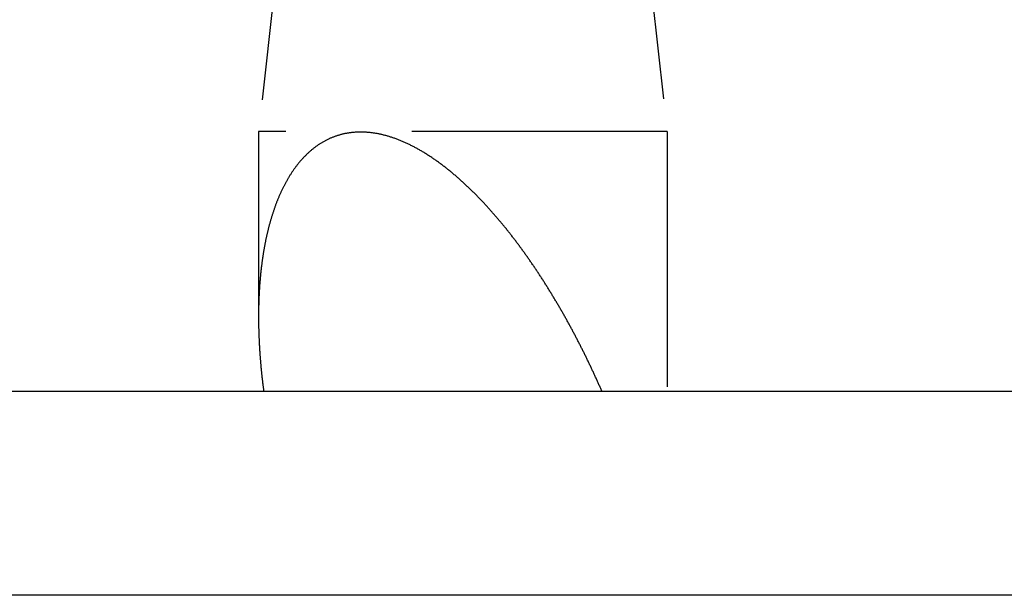
# Model space of a CAD drawing. Extents: x -146 to 496, y -396 to 467.
# Drawn here: x 363 to 373, y 61 to 67 of the extents above; entities that cross this region are included whole.
import ezdxf

# ---------------------------------------------------------------- set-up
doc = ezdxf.new("R2010")
doc.units = 0
doc.header["$LTSCALE"] = 10
doc.linetypes.add('VERDECKT', pattern=[0.375, 0.25, -0.125])
doc.layers.get('0').update_dxf_attribs({"linetype": 'CONTINUOUS'})
doc.layers.add('STEMPEL', color=3, linetype='CONTINUOUS')

# ---------------------------------------------------------------- blocks, each defined once
blk = doc.blocks.new('A$C20AA9496')
at = {"color": 1, "linetype": 'VERDECKT', "extrusion": (-2e-16, 1, -2e-16)}
for p, q in [((15.9764, 72.0645), (15.25, 65.54)), ((18.5228, 72.0721), (19.25, 65.54)), ((15.5179, 65.54), (15.25, 65.54)), ((15.25, 65.54), (15.25, 63.7263)), ((19.25, 65.54), (15.5179, 65.54)), ((19.25, 65.54), (19.25, 63))]:
    blk.add_line(p, q, dxfattribs=at)
at = {"color": 3, "linetype": 'CONTINUOUS', "extrusion": (-2e-16, 1, -2e-16)}
for p, q in [((0, 63), (62.1816, 63)), ((44.5, 61), (-44.5, 61))]:
    blk.add_line(p, q, dxfattribs=at)
at = {"color": 1}
blk.add_polyline3d([(18.6102, 63, 0), (18.6067, 63.0079, 0), (18.6033, 63.0159, 0), (18.5998, 63.0238, 0), (18.5963, 63.0317, 0), (18.5928, 63.0397, 0), (18.5893, 63.0476, 0), (18.5857, 63.0555, 0), (18.5822, 63.0635, 0), (18.5787, 63.0714, 0), (18.5751, 63.0793, 0), (18.5715, 63.0873, 0), (18.568, 63.0952, 0), (18.5644, 63.1031, 0), (18.5608, 63.1111, 0), (18.5572, 63.119, 0), (18.5536, 63.127, 0), (18.55, 63.1349, 0), (18.5463, 63.1428, 0), (18.5427, 63.1508, 0), (18.539, 63.1587, 0), (18.5354, 63.1667, 0), (18.5317, 63.1746, 0), (18.528, 63.1825, 0), (18.5243, 63.1905, 0), (18.5206, 63.1984, 0), (18.5169, 63.2064, 0), (18.5132, 63.2143, 0), (18.5094, 63.2222, 0), (18.5057, 63.2302, 0), (18.5019, 63.2381, 0), (18.4982, 63.246, 0), (18.4944, 63.254, 0), (18.4906, 63.2619, 0), (18.4868, 63.2698, 0), (18.483, 63.2778, 0), (18.4792, 63.2857, 0), (18.4754, 63.2936, 0), (18.4716, 63.3015, 0), (18.4677, 63.3095, 0), (18.4639, 63.3174, 0), (18.46, 63.3253, 0), (18.4561, 63.3332, 0), (18.4522, 63.3412, 0), (18.4484, 63.3491, 0), (18.4445, 63.357, 0), (18.4405, 63.3649, 0), (18.4366, 63.3728, 0), (18.4327, 63.3807, 0), (18.4288, 63.3886, 0), (18.4248, 63.3966, 0), (18.4208, 63.4045, 0), (18.4169, 63.4124, 0), (18.4129, 63.4203, 0), (18.4089, 63.4282, 0), (18.4049, 63.4361, 0), (18.4009, 63.444, 0), (18.3969, 63.4519, 0), (18.3928, 63.4597, 0), (18.3888, 63.4676, 0), (18.3848, 63.4755, 0), (18.3807, 63.4834, 0), (18.3766, 63.4913, 0), (18.3726, 63.4992, 0), (18.3685, 63.507, 0), (18.3644, 63.5149, 0), (18.3603, 63.5228, 0), (18.3561, 63.5306, 0), (18.352, 63.5385, 0), (18.3479, 63.5464, 0), (18.3437, 63.5542, 0), (18.3396, 63.5621, 0), (18.3354, 63.5699, 0), (18.3312, 63.5778, 0), (18.3271, 63.5856, 0), (18.3229, 63.5935, 0), (18.3187, 63.6013, 0), (18.3145, 63.6091, 0), (18.3102, 63.617, 0), (18.306, 63.6248, 0), (18.3018, 63.6326, 0), (18.2975, 63.6404, 0), (18.2932, 63.6482, 0), (18.289, 63.656, 0), (18.2847, 63.6638, 0), (18.2804, 63.6716, 0), (18.2761, 63.6794, 0), (18.2718, 63.6872, 0), (18.2675, 63.695, 0), (18.2632, 63.7028, 0), (18.2588, 63.7106, 0), (18.2545, 63.7184, 0), (18.2501, 63.7261, 0), (18.2458, 63.7339, 0), (18.2414, 63.7417, 0), (18.237, 63.7494, 0), (18.2326, 63.7572, 0), (18.2282, 63.7649, 0), (18.2238, 63.7727, 0), (18.2194, 63.7804, 0), (18.2149, 63.7881, 0), (18.2105, 63.7959, 0), (18.206, 63.8036, 0), (18.2016, 63.8113, 0), (18.1971, 63.819, 0), (18.1926, 63.8267, 0), (18.1881, 63.8344, 0), (18.1837, 63.8421, 0), (18.1791, 63.8498, 0), (18.1746, 63.8575, 0), (18.1701, 63.8652, 0), (18.1656, 63.8728, 0), (18.161, 63.8805, 0), (18.1565, 63.8882, 0), (18.1519, 63.8958, 0), (18.1473, 63.9035, 0), (18.1427, 63.9111, 0), (18.1382, 63.9188, 0), (18.1336, 63.9264, 0), (18.1289, 63.934, 0), (18.1243, 63.9416, 0), (18.1197, 63.9492, 0), (18.1151, 63.9569, 0), (18.1104, 63.9645, 0), (18.1057, 63.972, 0), (18.1011, 63.9796, 0), (18.0964, 63.9872, 0), (18.0917, 63.9948, 0), (18.087, 64.0024, 0), (18.0823, 64.0099, 0), (18.0776, 64.0175, 0), (18.0729, 64.025, 0), (18.0681, 64.0326, 0), (18.0634, 64.0401, 0), (18.0586, 64.0476, 0), (18.0539, 64.0551, 0), (18.0491, 64.0626, 0), (18.0443, 64.0701, 0), (18.0395, 64.0776, 0), (18.0347, 64.0851, 0), (18.0299, 64.0926, 0), (18.0251, 64.1001, 0), (18.0203, 64.1075, 0), (18.0155, 64.115, 0), (18.0106, 64.1225, 0), (18.0058, 64.1299, 0), (18.0009, 64.1373, 0), (17.996, 64.1448, 0), (17.9911, 64.1522, 0), (17.9862, 64.1596, 0), (17.9813, 64.167, 0), (17.9764, 64.1744, 0), (17.9715, 64.1818, 0), (17.9666, 64.1891, 0), (17.9616, 64.1965, 0), (17.9567, 64.2039, 0), (17.9517, 64.2112, 0), (17.9468, 64.2186, 0), (17.9418, 64.2259, 0), (17.9368, 64.2332, 0), (17.9318, 64.2406, 0), (17.9268, 64.2479, 0), (17.9218, 64.2552, 0), (17.9168, 64.2625, 0), (17.9118, 64.2697, 0), (17.9067, 64.277, 0), (17.9017, 64.2843, 0), (17.8966, 64.2915, 0), (17.8915, 64.2988, 0), (17.8865, 64.306, 0), (17.8814, 64.3133, 0), (17.8763, 64.3205, 0), (17.8712, 64.3277, 0), (17.8661, 64.3349, 0), (17.8609, 64.3421, 0), (17.8558, 64.3493, 0), (17.8507, 64.3564, 0), (17.8455, 64.3636, 0), (17.8403, 64.3707, 0), (17.8352, 64.3779, 0), (17.83, 64.385, 0), (17.8248, 64.3921, 0), (17.8196, 64.3992, 0), (17.8144, 64.4063, 0), (17.8092, 64.4134, 0), (17.804, 64.4205, 0), (17.7987, 64.4276, 0), (17.7935, 64.4346, 0), (17.7882, 64.4417, 0), (17.783, 64.4487, 0), (17.7777, 64.4558, 0), (17.7724, 64.4628, 0), (17.7671, 64.4698, 0), (17.7618, 64.4768, 0), (17.7565, 64.4838, 0), (17.7512, 64.4907, 0), (17.7458, 64.4977, 0), (17.7405, 64.5046, 0), (17.7351, 64.5116, 0), (17.7298, 64.5185, 0), (17.7244, 64.5254, 0), (17.719, 64.5323, 0), (17.7136, 64.5392, 0), (17.7082, 64.5461, 0), (17.7028, 64.553, 0), (17.6974, 64.5598, 0), (17.692, 64.5667, 0), (17.6865, 64.5735, 0), (17.6811, 64.5803, 0), (17.6756, 64.5871, 0), (17.6702, 64.5939, 0), (17.6647, 64.6007, 0), (17.6592, 64.6075, 0), (17.6537, 64.6142, 0), (17.6482, 64.621, 0), (17.6427, 64.6277, 0), (17.6371, 64.6344, 0), (17.6316, 64.6412, 0), (17.626, 64.6479, 0), (17.6205, 64.6545, 0), (17.6149, 64.6612, 0), (17.6093, 64.6679, 0), (17.6037, 64.6745, 0), (17.5981, 64.6811, 0), (17.5925, 64.6878, 0), (17.5869, 64.6944, 0), (17.5813, 64.701, 0), (17.5756, 64.7075, 0), (17.57, 64.7141, 0), (17.5643, 64.7207, 0), (17.5586, 64.7272, 0), (17.553, 64.7337, 0), (17.5473, 64.7402, 0), (17.5416, 64.7467, 0), (17.5359, 64.7532, 0), (17.5301, 64.7597, 0), (17.5244, 64.7661, 0), (17.5187, 64.7726, 0), (17.5129, 64.779, 0), (17.5071, 64.7854, 0), (17.5014, 64.7918, 0), (17.4956, 64.7982, 0), (17.4898, 64.8046, 0), (17.484, 64.8109, 0), (17.4782, 64.8173, 0), (17.4723, 64.8236, 0), (17.4665, 64.8299, 0), (17.4606, 64.8362, 0), (17.4548, 64.8425, 0), (17.4489, 64.8488, 0), (17.443, 64.8551, 0), (17.4371, 64.8613, 0), (17.4311, 64.8676, 0), (17.4251, 64.8739, 0), (17.4191, 64.8802, 0), (17.4131, 64.8864, 0), (17.407, 64.8927, 0), (17.4009, 64.899, 0), (17.3948, 64.9053, 0), (17.3887, 64.9115, 0), (17.3825, 64.9178, 0), (17.3763, 64.924, 0), (17.3701, 64.9303, 0), (17.3638, 64.9365, 0), (17.3576, 64.9428, 0), (17.3513, 64.949, 0), (17.345, 64.9552, 0), (17.3386, 64.9614, 0), (17.3323, 64.9676, 0), (17.3259, 64.9738, 0), (17.3195, 64.98, 0), (17.3131, 64.9862, 0), (17.3066, 64.9924, 0), (17.3001, 64.9985, 0), (17.2936, 65.0047, 0), (17.2871, 65.0108, 0), (17.2806, 65.017, 0), (17.274, 65.0231, 0), (17.2674, 65.0292, 0), (17.2608, 65.0353, 0), (17.2542, 65.0413, 0), (17.2476, 65.0474, 0), (17.2409, 65.0534, 0), (17.2342, 65.0595, 0), (17.2275, 65.0655, 0), (17.2208, 65.0715, 0), (17.214, 65.0774, 0), (17.2073, 65.0834, 0), (17.2005, 65.0893, 0), (17.1937, 65.0953, 0), (17.1868, 65.1012, 0), (17.18, 65.1071, 0), (17.1731, 65.1129, 0), (17.1663, 65.1188, 0), (17.1594, 65.1246, 0), (17.1524, 65.1304, 0), (17.1455, 65.1362, 0), (17.1385, 65.1419, 0), (17.1316, 65.1477, 0), (17.1246, 65.1534, 0), (17.1176, 65.1591, 0), (17.1105, 65.1647, 0), (17.1035, 65.1704, 0), (17.0965, 65.176, 0), (17.0894, 65.1816, 0), (17.0823, 65.1871, 0), (17.0752, 65.1926, 0), (17.0681, 65.1982, 0), (17.0609, 65.2036, 0), (17.0538, 65.2091, 0), (17.0466, 65.2145, 0), (17.0394, 65.2199, 0), (17.0322, 65.2253, 0), (17.025, 65.2306, 0), (17.0178, 65.2359, 0), (17.0105, 65.2411, 0), (17.0033, 65.2464, 0), (16.996, 65.2516, 0), (16.9887, 65.2568, 0), (16.9814, 65.2619, 0), (16.9741, 65.267, 0), (16.9668, 65.2721, 0), (16.9595, 65.2771, 0), (16.9521, 65.2821, 0), (16.9448, 65.2871, 0), (16.9374, 65.292, 0), (16.93, 65.2969, 0), (16.9226, 65.3017, 0), (16.9152, 65.3065, 0), (16.9078, 65.3113, 0), (16.9004, 65.316, 0), (16.8929, 65.3207, 0), (16.8855, 65.3254, 0), (16.878, 65.33, 0), (16.8705, 65.3346, 0), (16.8631, 65.3391, 0), (16.8556, 65.3436, 0), (16.8481, 65.3481, 0), (16.8405, 65.3525, 0), (16.833, 65.3569, 0), (16.8255, 65.3612, 0), (16.8179, 65.3655, 0), (16.8104, 65.3697, 0), (16.8028, 65.3739, 0), (16.7953, 65.3781, 0), (16.7877, 65.3822, 0), (16.7801, 65.3863, 0), (16.7725, 65.3903, 0), (16.7649, 65.3942, 0), (16.7573, 65.3982, 0), (16.7497, 65.402, 0), (16.7421, 65.4059, 0), (16.7345, 65.4097, 0), (16.7269, 65.4134, 0), (16.7192, 65.4171, 0), (16.7116, 65.4207, 0), (16.704, 65.4243, 0), (16.6963, 65.4279, 0), (16.6887, 65.4314, 0), (16.681, 65.4348, 0), (16.6733, 65.4382, 0), (16.6657, 65.4415, 0), (16.658, 65.4448, 0), (16.6503, 65.4481, 0), (16.6427, 65.4512, 0), (16.635, 65.4544, 0), (16.6273, 65.4574, 0), (16.6196, 65.4605, 0), (16.612, 65.4634, 0), (16.6043, 65.4664, 0), (16.5966, 65.4692, 0), (16.5889, 65.472, 0), (16.5812, 65.4748, 0), (16.5735, 65.4775, 0), (16.5658, 65.4801, 0), (16.5582, 65.4827, 0), (16.5505, 65.4852, 0), (16.5428, 65.4877, 0), (16.5351, 65.4901, 0), (16.5274, 65.4924, 0), (16.5197, 65.4947, 0), (16.512, 65.4969, 0), (16.5044, 65.4991, 0), (16.4967, 65.5012, 0), (16.489, 65.5033, 0), (16.4813, 65.5053, 0), (16.4737, 65.5072, 0), (16.466, 65.5091, 0), (16.4583, 65.5109, 0), (16.4507, 65.5127, 0), (16.443, 65.5143, 0), (16.4354, 65.516, 0), (16.4277, 65.5175, 0), (16.4201, 65.519, 0), (16.4125, 65.5205, 0), (16.4048, 65.5219, 0), (16.3972, 65.5232, 0), (16.3896, 65.5244, 0), (16.382, 65.5256, 0), (16.3744, 65.5268, 0), (16.3668, 65.5278, 0), (16.3592, 65.5288, 0), (16.3516, 65.5298, 0), (16.344, 65.5306, 0), (16.3364, 65.5314, 0), (16.3289, 65.5322, 0), (16.3213, 65.5328, 0), (16.3138, 65.5334, 0), (16.3062, 65.534, 0), (16.2987, 65.5345, 0), (16.2912, 65.5349, 0), (16.2837, 65.5352, 0), (16.2762, 65.5355, 0), (16.2687, 65.5357, 0), (16.2612, 65.5358, 0), (16.2537, 65.5359, 0), (16.2463, 65.5359, 0), (16.2388, 65.5358, 0), (16.2314, 65.5357, 0), (16.2241, 65.5355, 0), (16.2167, 65.5352, 0), (16.2094, 65.5349, 0), (16.2021, 65.5345, 0), (16.1948, 65.534, 0), (16.1876, 65.5334, 0), (16.1804, 65.5328, 0), (16.1732, 65.5322, 0), (16.166, 65.5314, 0), (16.1589, 65.5306, 0), (16.1518, 65.5298, 0), (16.1447, 65.5288, 0), (16.1376, 65.5278, 0), (16.1306, 65.5268, 0), (16.1236, 65.5256, 0), (16.1167, 65.5244, 0), (16.1097, 65.5232, 0), (16.1028, 65.5219, 0), (16.0959, 65.5205, 0), (16.0891, 65.519, 0), (16.0823, 65.5175, 0), (16.0755, 65.516, 0), (16.0687, 65.5143, 0), (16.062, 65.5127, 0), (16.0553, 65.5109, 0), (16.0486, 65.5091, 0), (16.0419, 65.5072, 0), (16.0353, 65.5053, 0), (16.0287, 65.5033, 0), (16.0222, 65.5012, 0), (16.0156, 65.4991, 0), (16.0091, 65.4969, 0), (16.0027, 65.4947, 0), (15.9962, 65.4924, 0), (15.9898, 65.4901, 0), (15.9835, 65.4877, 0), (15.9771, 65.4852, 0), (15.9708, 65.4827, 0), (15.9645, 65.4801, 0), (15.9583, 65.4775, 0), (15.952, 65.4748, 0), (15.9459, 65.472, 0), (15.9397, 65.4692, 0), (15.9336, 65.4664, 0), (15.9275, 65.4634, 0), (15.9214, 65.4605, 0), (15.9154, 65.4574, 0), (15.9094, 65.4544, 0), (15.9034, 65.4512, 0), (15.8975, 65.4481, 0), (15.8916, 65.4448, 0), (15.8857, 65.4415, 0), (15.8798, 65.4382, 0), (15.874, 65.4348, 0), (15.8683, 65.4314, 0), (15.8625, 65.4279, 0), (15.8568, 65.4243, 0), (15.8511, 65.4207, 0), (15.8455, 65.4171, 0), (15.8398, 65.4134, 0), (15.8342, 65.4097, 0), (15.8287, 65.4059, 0), (15.8232, 65.402, 0), (15.8177, 65.3982, 0), (15.8122, 65.3942, 0), (15.8068, 65.3903, 0), (15.8014, 65.3863, 0), (15.796, 65.3822, 0), (15.7907, 65.3781, 0), (15.7854, 65.3739, 0), (15.7801, 65.3697, 0), (15.7749, 65.3655, 0), (15.7697, 65.3612, 0), (15.7645, 65.3569, 0), (15.7594, 65.3525, 0), (15.7543, 65.3481, 0), (15.7492, 65.3436, 0), (15.7442, 65.3391, 0), (15.7391, 65.3346, 0), (15.7342, 65.33, 0), (15.7292, 65.3254, 0), (15.7243, 65.3207, 0), (15.7194, 65.316, 0), (15.7146, 65.3113, 0), (15.7098, 65.3065, 0), (15.705, 65.3017, 0), (15.7003, 65.2969, 0), (15.6955, 65.292, 0), (15.6909, 65.2871, 0), (15.6862, 65.2821, 0), (15.6816, 65.2771, 0), (15.677, 65.2721, 0), (15.6725, 65.267, 0), (15.6679, 65.2619, 0), (15.6635, 65.2568, 0), (15.659, 65.2516, 0), (15.6546, 65.2464, 0), (15.6502, 65.2411, 0), (15.6458, 65.2359, 0), (15.6415, 65.2306, 0), (15.6372, 65.2253, 0), (15.6329, 65.2199, 0), (15.6287, 65.2145, 0), (15.6245, 65.2091, 0), (15.6203, 65.2036, 0), (15.6162, 65.1982, 0), (15.6121, 65.1926, 0), (15.608, 65.1871, 0), (15.604, 65.1816, 0), (15.5999, 65.176, 0), (15.596, 65.1704, 0), (15.592, 65.1647, 0), (15.5881, 65.1591, 0), (15.5842, 65.1534, 0), (15.5803, 65.1477, 0), (15.5765, 65.1419, 0), (15.5727, 65.1362, 0), (15.5689, 65.1304, 0), (15.5652, 65.1246, 0), (15.5615, 65.1188, 0), (15.5578, 65.1129, 0), (15.5541, 65.1071, 0), (15.5505, 65.1012, 0), (15.5469, 65.0953, 0), (15.5434, 65.0893, 0), (15.5398, 65.0834, 0), (15.5363, 65.0774, 0), (15.5329, 65.0715, 0), (15.5294, 65.0655, 0), (15.526, 65.0595, 0), (15.5226, 65.0534, 0), (15.5193, 65.0474, 0), (15.516, 65.0413, 0), (15.5127, 65.0353, 0), (15.5094, 65.0292, 0), (15.5062, 65.0231, 0), (15.503, 65.017, 0), (15.4998, 65.0108, 0), (15.4966, 65.0047, 0), (15.4935, 64.9985, 0), (15.4904, 64.9924, 0), (15.4874, 64.9862, 0), (15.4843, 64.98, 0), (15.4813, 64.9738, 0), (15.4783, 64.9676, 0), (15.4754, 64.9614, 0), (15.4725, 64.9552, 0), (15.4696, 64.949, 0), (15.4667, 64.9428, 0), (15.4639, 64.9365, 0), (15.4611, 64.9303, 0), (15.4583, 64.924, 0), (15.4555, 64.9178, 0), (15.4528, 64.9115, 0), (15.4501, 64.9053, 0), (15.4475, 64.899, 0), (15.4448, 64.8927, 0), (15.4422, 64.8864, 0), (15.4396, 64.8802, 0), (15.437, 64.8739, 0), (15.4345, 64.8676, 0), (15.432, 64.8613, 0), (15.4295, 64.8551, 0), (15.4271, 64.8488, 0), (15.4247, 64.8425, 0), (15.4223, 64.8362, 0), (15.4199, 64.8299, 0), (15.4175, 64.8236, 0), (15.4152, 64.8173, 0), (15.4129, 64.8109, 0), (15.4105, 64.8046, 0), (15.4083, 64.7982, 0), (15.406, 64.7918, 0), (15.4037, 64.7854, 0), (15.4015, 64.779, 0), (15.3993, 64.7726, 0), (15.3971, 64.7661, 0), (15.3949, 64.7597, 0), (15.3928, 64.7532, 0), (15.3906, 64.7467, 0), (15.3885, 64.7402, 0), (15.3864, 64.7337, 0), (15.3843, 64.7272, 0), (15.3823, 64.7207, 0), (15.3802, 64.7141, 0), (15.3782, 64.7075, 0), (15.3762, 64.701, 0), (15.3742, 64.6944, 0), (15.3722, 64.6878, 0), (15.3703, 64.6811, 0), (15.3683, 64.6745, 0), (15.3664, 64.6679, 0), (15.3645, 64.6612, 0), (15.3626, 64.6545, 0), (15.3608, 64.6479, 0), (15.3589, 64.6412, 0), (15.3571, 64.6344, 0), (15.3553, 64.6277, 0), (15.3535, 64.621, 0), (15.3517, 64.6142, 0), (15.3499, 64.6075, 0), (15.3482, 64.6007, 0), (15.3465, 64.5939, 0), (15.3447, 64.5871, 0), (15.3431, 64.5803, 0), (15.3414, 64.5735, 0), (15.3397, 64.5667, 0), (15.3381, 64.5598, 0), (15.3364, 64.553, 0), (15.3348, 64.5461, 0), (15.3332, 64.5392, 0), (15.3317, 64.5323, 0), (15.3301, 64.5254, 0), (15.3286, 64.5185, 0), (15.327, 64.5116, 0), (15.3255, 64.5046, 0), (15.324, 64.4977, 0), (15.3226, 64.4907, 0), (15.3211, 64.4838, 0), (15.3197, 64.4768, 0), (15.3182, 64.4698, 0), (15.3168, 64.4628, 0), (15.3154, 64.4558, 0), (15.314, 64.4487, 0), (15.3127, 64.4417, 0), (15.3113, 64.4346, 0), (15.31, 64.4276, 0), (15.3087, 64.4205, 0), (15.3074, 64.4134, 0), (15.3061, 64.4063, 0), (15.3048, 64.3992, 0), (15.3036, 64.3921, 0), (15.3023, 64.385, 0), (15.3011, 64.3779, 0), (15.2999, 64.3707, 0), (15.2987, 64.3636, 0), (15.2976, 64.3564, 0), (15.2964, 64.3493, 0), (15.2952, 64.3421, 0), (15.2941, 64.3349, 0), (15.293, 64.3277, 0), (15.2919, 64.3205, 0), (15.2908, 64.3133, 0), (15.2898, 64.306, 0), (15.2887, 64.2988, 0), (15.2877, 64.2915, 0), (15.2866, 64.2843, 0), (15.2856, 64.277, 0), (15.2846, 64.2697, 0), (15.2836, 64.2625, 0), (15.2827, 64.2552, 0), (15.2817, 64.2479, 0), (15.2808, 64.2406, 0), (15.2799, 64.2332, 0), (15.279, 64.2259, 0), (15.2781, 64.2186, 0), (15.2772, 64.2112, 0), (15.2763, 64.2039, 0), (15.2755, 64.1965, 0), (15.2746, 64.1891, 0), (15.2738, 64.1818, 0), (15.273, 64.1744, 0), (15.2722, 64.167, 0), (15.2715, 64.1596, 0), (15.2707, 64.1522, 0), (15.2699, 64.1448, 0), (15.2692, 64.1373, 0), (15.2685, 64.1299, 0), (15.2678, 64.1225, 0), (15.2671, 64.115, 0), (15.2664, 64.1075, 0), (15.2658, 64.1001, 0), (15.2651, 64.0926, 0), (15.2645, 64.0851, 0), (15.2638, 64.0776, 0), (15.2632, 64.0701, 0), (15.2626, 64.0626, 0), (15.2621, 64.0551, 0), (15.2615, 64.0476, 0), (15.261, 64.0401, 0), (15.2604, 64.0326, 0), (15.2599, 64.025, 0), (15.2594, 64.0175, 0), (15.2589, 64.0099, 0), (15.2584, 64.0024, 0), (15.2579, 63.9948, 0), (15.2575, 63.9872, 0), (15.257, 63.9796, 0), (15.2566, 63.972, 0), (15.2562, 63.9645, 0), (15.2558, 63.9569, 0), (15.2554, 63.9492, 0), (15.255, 63.9416, 0), (15.2547, 63.934, 0), (15.2543, 63.9264, 0), (15.254, 63.9188, 0), (15.2537, 63.9111, 0), (15.2534, 63.9035, 0), (15.2531, 63.8958, 0), (15.2528, 63.8882, 0), (15.2526, 63.8805, 0), (15.2523, 63.8728, 0), (15.2521, 63.8652, 0), (15.2518, 63.8575, 0), (15.2516, 63.8498, 0), (15.2514, 63.8421, 0), (15.2512, 63.8344, 0), (15.2511, 63.8267, 0), (15.2509, 63.819, 0), (15.2508, 63.8113, 0), (15.2506, 63.8036, 0), (15.2505, 63.7959, 0), (15.2504, 63.7881, 0), (15.2503, 63.7804, 0), (15.2502, 63.7727, 0), (15.2501, 63.7649, 0), (15.2501, 63.7572, 0), (15.25, 63.7494, 0), (15.25, 63.7417, 0), (15.25, 63.7339, 0), (15.25, 63.7261, 0), (15.25, 63.7184, 0), (15.25, 63.7106, 0), (15.2501, 63.7028, 0), (15.2501, 63.695, 0), (15.2502, 63.6872, 0), (15.2502, 63.6794, 0), (15.2503, 63.6716, 0), (15.2504, 63.6638, 0), (15.2505, 63.656, 0), (15.2506, 63.6482, 0), (15.2508, 63.6404, 0), (15.2509, 63.6326, 0), (15.2511, 63.6248, 0), (15.2512, 63.617, 0), (15.2514, 63.6091, 0), (15.2516, 63.6013, 0), (15.2518, 63.5935, 0), (15.252, 63.5856, 0), (15.2523, 63.5778, 0), (15.2525, 63.5699, 0), (15.2528, 63.5621, 0), (15.253, 63.5542, 0), (15.2533, 63.5464, 0), (15.2536, 63.5385, 0), (15.2539, 63.5306, 0), (15.2542, 63.5228, 0), (15.2545, 63.5149, 0), (15.2549, 63.507, 0), (15.2552, 63.4992, 0), (15.2556, 63.4913, 0), (15.256, 63.4834, 0), (15.2564, 63.4755, 0), (15.2568, 63.4676, 0), (15.2572, 63.4597, 0), (15.2576, 63.4519, 0), (15.258, 63.444, 0), (15.2585, 63.4361, 0), (15.2589, 63.4282, 0), (15.2594, 63.4203, 0), (15.2599, 63.4124, 0), (15.2604, 63.4045, 0), (15.2609, 63.3966, 0), (15.2614, 63.3886, 0), (15.2619, 63.3807, 0), (15.2624, 63.3728, 0), (15.263, 63.3649, 0), (15.2635, 63.357, 0), (15.2641, 63.3491, 0), (15.2647, 63.3412, 0), (15.2653, 63.3332, 0), (15.2659, 63.3253, 0), (15.2665, 63.3174, 0), (15.2671, 63.3095, 0), (15.2678, 63.3015, 0), (15.2684, 63.2936, 0), (15.2691, 63.2857, 0), (15.2698, 63.2778, 0), (15.2705, 63.2698, 0), (15.2711, 63.2619, 0), (15.2719, 63.254, 0), (15.2726, 63.246, 0), (15.2733, 63.2381, 0), (15.274, 63.2302, 0), (15.2748, 63.2222, 0), (15.2755, 63.2143, 0), (15.2763, 63.2064, 0), (15.2771, 63.1984, 0), (15.2779, 63.1905, 0), (15.2787, 63.1825, 0), (15.2795, 63.1746, 0), (15.2803, 63.1667, 0), (15.2812, 63.1587, 0), (15.282, 63.1508, 0), (15.2829, 63.1428, 0), (15.2837, 63.1349, 0), (15.2846, 63.127, 0), (15.2855, 63.119, 0), (15.2864, 63.1111, 0), (15.2873, 63.1031, 0), (15.2882, 63.0952, 0), (15.2892, 63.0873, 0), (15.2901, 63.0793, 0), (15.2911, 63.0714, 0), (15.292, 63.0635, 0), (15.293, 63.0555, 0), (15.294, 63.0476, 0), (15.295, 63.0397, 0), (15.296, 63.0317, 0), (15.297, 63.0238, 0), (15.298, 63.0159, 0), (15.2991, 63.0079, 0), (15.3001, 63, 0)], dxfattribs=at)

msp = doc.modelspace()

# ---------------------------------------------------------------- block references
at = {"layer": 'STEMPEL'}
msp.add_blockref('A$C20AA9496', (350, 0), dxfattribs=at)

doc.saveas('drawing.dxf')
